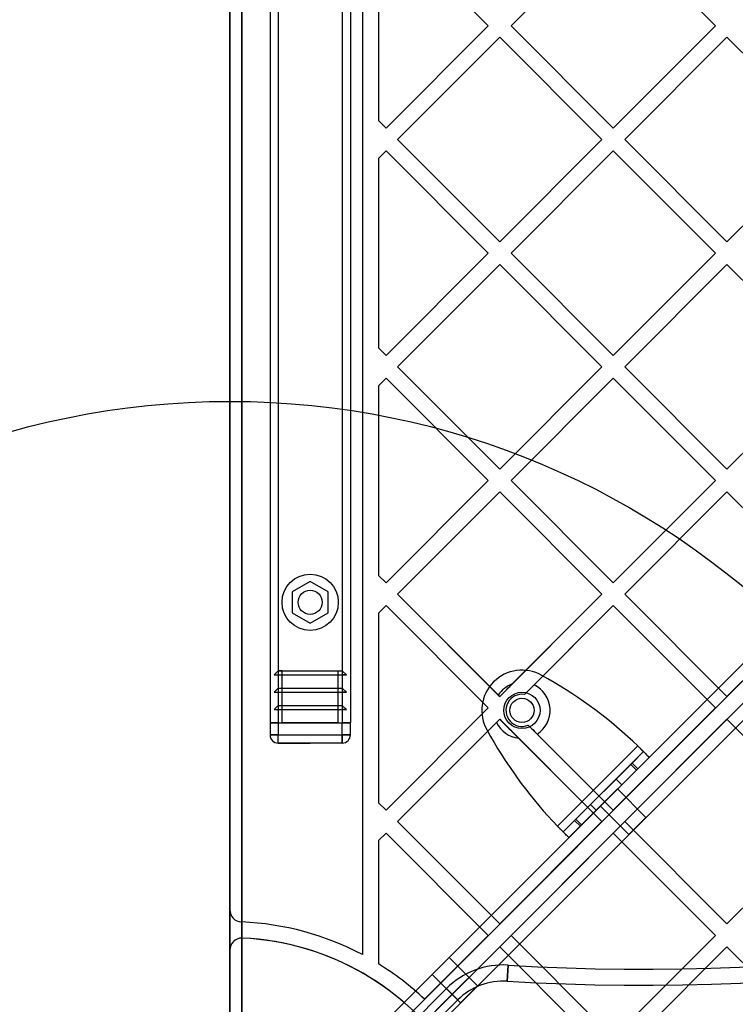
# Model space of a CAD drawing. Units: millimetres. Extents: x 16362 to 24313, y 28492 to 34050.
# Drawn here: x 21686 to 21864, y 30126 to 30371 of the extents above; entities that cross this region are included whole.
import ezdxf

# ---------------------------------------------------------------- set-up
doc = ezdxf.new("R2010")
doc.units = ezdxf.units.MM
doc.header["$LTSCALE"] = 200
doc.layers.add('OTWORY_MONTAŻOWE', color=1, linetype='Continuous')

msp = doc.modelspace()

# ---------------------------------------------------------------- linework, layer by layer
at = {"color": 7, "linetype": 'Continuous', "lineweight": 25}
for p, q in [((22404.4, 30749.16), (21764.47, 30109.23)), ((21765.88, 30106.4), (22407.23, 30747.75)), ((22410.06, 30744.92), (21768.71, 30103.57)), ((21771.54, 30102.16), (22411.47, 30742.09)), ((21737.97, 30736.12), (21737.97, 30115.2)), ((21740.97, 30117.1), (21740.97, 30734.22)), ((21770.97, 30713.3), (21770.97, 30138.02)), ((21740.97, 30705.18), (21740.97, 30146.15)), ((21737.97, 30149.15), (21737.97, 30702.17)), ((21747.97, 30655.66), (21747.97, 30195.66)), ((21749.97, 30655.66), (21749.97, 30195.66)), ((21765.97, 30655.66), (21765.97, 30195.66)), ((21767.97, 30655.66), (21767.97, 30195.66)), ((21764.47, 30109.23), (22076.66, 30421.42)), ((22078.78, 30419.3), (21765.88, 30106.4)), ((21768.71, 30103.57), (22081.6, 30416.47)), ((22083.73, 30414.35), (21771.54, 30102.16)), ((21774.97, 30392.68), (21774.97, 30345.51)), ((21776.84, 30394.55), (21802.3, 30369.09)), ((21807.95, 30369.09), (21833.41, 30394.55)), ((21833.41, 30394.55), (21858.87, 30369.09)), ((21776.84, 30343.64), (21802.3, 30369.09)), ((21807.95, 30369.09), (21833.41, 30343.64)), ((21833.41, 30343.64), (21858.87, 30369.09)), ((21779.67, 30340.81), (21805.13, 30366.26)), ((21805.13, 30366.26), (21830.58, 30340.81)), ((21836.24, 30340.81), (21861.69, 30366.26)), ((21861.69, 30366.26), (21887.15, 30340.81)), ((21774.97, 30345.51), (21776.84, 30343.64)), ((21779.67, 30340.81), (21805.13, 30315.35)), ((21805.13, 30315.35), (21830.58, 30340.81)), ((21836.24, 30340.81), (21861.69, 30315.35)), ((21861.69, 30315.35), (21887.15, 30340.81)), ((21774.97, 30336.11), (21776.84, 30337.98)), ((21774.97, 30336.11), (21774.97, 30288.94)), ((21776.84, 30337.98), (21802.3, 30312.52)), ((21807.95, 30312.52), (21833.41, 30337.98)), ((21833.41, 30337.98), (21858.87, 30312.52)), ((21776.84, 30287.07), (21802.3, 30312.52)), ((21807.95, 30312.52), (21833.41, 30287.07)), ((21833.41, 30287.07), (21858.87, 30312.52)), ((21779.67, 30284.24), (21805.13, 30309.7)), ((21805.13, 30309.7), (21830.58, 30284.24)), ((21836.24, 30284.24), (21861.69, 30309.7)), ((21861.69, 30309.7), (21887.15, 30284.24)), ((21774.97, 30288.94), (21776.84, 30287.07)), ((21779.67, 30284.24), (21805.13, 30258.78)), ((21805.13, 30258.78), (21830.58, 30284.24)), ((21836.24, 30284.24), (21861.69, 30258.78)), ((21861.69, 30258.78), (21887.15, 30284.24)), ((21774.97, 30279.54), (21776.84, 30281.41)), ((21774.97, 30279.54), (21774.97, 30232.37)), ((21776.84, 30281.41), (21802.3, 30255.96)), ((21807.95, 30255.96), (21833.41, 30281.41)), ((21833.41, 30281.41), (21858.87, 30255.96)), ((21776.84, 30230.5), (21802.3, 30255.96)), ((21807.95, 30255.96), (21833.41, 30230.5)), ((21833.41, 30230.5), (21858.87, 30255.96)), ((21779.67, 30227.67), (21805.13, 30253.13)), ((21805.13, 30253.13), (21830.58, 30227.67)), ((21836.24, 30227.67), (21861.69, 30253.13)), ((21861.69, 30253.13), (21887.15, 30227.67)), ((21757.97, 30230.86), (21753.47, 30228.26)), ((21762.47, 30228.26), (21757.97, 30230.86)), ((21774.97, 30232.37), (21776.84, 30230.5)), ((21753.47, 30228.26), (21753.47, 30223.06)), ((21762.47, 30223.06), (21762.47, 30228.26)), ((21779.67, 30227.67), (21805.13, 30202.22)), ((21779.67, 30227.67), (21804.78, 30202.56)), ((21805.13, 30202.22), (21830.58, 30227.67)), ((21808.27, 30205.36), (21830.58, 30227.67)), ((21836.24, 30227.67), (21861.69, 30202.22)), ((21861.69, 30202.22), (21887.15, 30227.67)), ((21774.97, 30222.97), (21776.84, 30224.84)), ((21776.84, 30224.84), (21802.3, 30199.39)), ((21811.3, 30202.74), (21833.41, 30224.84)), ((21813.68, 30205.11), (21833.41, 30224.84)), ((21833.41, 30224.84), (21858.87, 30199.39)), ((21753.47, 30223.06), (21757.97, 30220.47)), ((21757.97, 30220.47), (21762.47, 30223.06)), ((21774.97, 30222.97), (21774.97, 30175.8)), ((21749.97, 30208.66), (21748.97, 30207.66)), ((21749.97, 30208.66), (21765.97, 30208.66)), ((21750.97, 30208.66), (21749.97, 30208.66)), ((21750.97, 30195.66), (21750.97, 30208.66)), ((21750.97, 30208.66), (21764.97, 30208.66)), ((21764.97, 30195.66), (21764.97, 30208.66)), ((21764.97, 30208.66), (21765.97, 30208.66)), ((21765.97, 30208.66), (21766.97, 30207.66)), ((21748.97, 30207.66), (21766.97, 30207.66)), ((21748.97, 30207.66), (21749.97, 30207.66)), ((21749.97, 30207.66), (21765.97, 30207.66)), ((21749.97, 30207.66), (21749.97, 30204.33)), ((21766.97, 30207.66), (21765.97, 30207.66)), ((21765.97, 30207.66), (21765.97, 30204.33)), ((21817.14, 30206.61), (21815.62, 30207.47)), ((21749.97, 30204.33), (21748.97, 30203.33)), ((21749.97, 30204.33), (21765.97, 30204.33)), ((21765.97, 30204.33), (21766.97, 30203.33)), ((21748.97, 30203.33), (21766.97, 30203.33)), ((21748.97, 30203.33), (21749.97, 30203.33)), ((21749.97, 30203.33), (21765.97, 30203.33)), ((21749.97, 30203.33), (21749.97, 30199.99)), ((21766.97, 30203.33), (21765.97, 30203.33)), ((21765.97, 30203.33), (21765.97, 30199.99)), ((21804.78, 30202.56), (21805.13, 30202.22)), ((21749.97, 30199.99), (21748.97, 30198.99)), ((21748.97, 30198.99), (21766.97, 30198.99)), ((21748.97, 30198.99), (21749.97, 30198.99)), ((21749.97, 30199.99), (21765.97, 30199.99)), ((21749.97, 30198.99), (21765.97, 30198.99)), ((21749.97, 30198.99), (21749.97, 30195.66)), ((21765.97, 30199.99), (21766.97, 30198.99)), ((21766.97, 30198.99), (21765.97, 30198.99)), ((21765.97, 30198.99), (21765.97, 30195.66)), ((21776.84, 30173.93), (21802.3, 30199.39)), ((21833.41, 30173.93), (21858.87, 30199.39)), ((21779.67, 30171.1), (21805.13, 30196.56)), ((21804.35, 30195.79), (21805.13, 30196.56)), ((21805.13, 30196.56), (21830.58, 30171.1)), ((21836.24, 30171.1), (21861.69, 30196.56)), ((21861.69, 30196.56), (21887.15, 30171.1)), ((21747.97, 30195.66), (21749.97, 30195.66)), ((21749.97, 30195.66), (21747.97, 30195.66)), ((21748.55, 30195.66), (21747.97, 30195.66)), ((21747.97, 30195.66), (21747.97, 30192.66)), ((21747.97, 30195.66), (21748.55, 30195.66)), ((21749.97, 30195.66), (21748.55, 30195.66)), ((21748.55, 30195.66), (21749.97, 30195.66)), ((21749.97, 30195.66), (21748.55, 30195.66)), ((21749.97, 30195.66), (21765.97, 30195.66)), ((21749.97, 30195.66), (21749.97, 30192.66)), ((21757.97, 30195.66), (21750.97, 30195.66)), ((21764.97, 30195.66), (21750.97, 30195.66)), ((21757.97, 30195.66), (21764.97, 30195.66)), ((21767.97, 30195.66), (21765.97, 30195.66)), ((21765.97, 30195.66), (21767.97, 30195.66)), ((21765.97, 30195.66), (21767.38, 30195.66)), ((21765.97, 30195.66), (21767.38, 30195.66)), ((21765.97, 30192.66), (21765.97, 30195.66)), ((21767.97, 30195.66), (21765.97, 30195.66)), ((21767.38, 30195.66), (21765.97, 30195.66)), ((21767.38, 30195.66), (21767.97, 30195.66)), ((21767.97, 30195.66), (21767.38, 30195.66)), ((21767.97, 30192.66), (21767.97, 30195.66)), ((21779.67, 30171.1), (21804.35, 30195.79)), ((21801.99, 30193.84), (21802.85, 30192.32)), ((21812.24, 30195.1), (21833.41, 30173.93)), ((21747.97, 30192.66), (21749.97, 30192.66)), ((21749.97, 30192.66), (21747.97, 30192.66)), ((21749.97, 30192.66), (21765.97, 30192.66)), ((21749.97, 30190.66), (21749.97, 30192.66)), ((21749.97, 30190.66), (21749.97, 30192.66)), ((21765.97, 30192.66), (21767.97, 30192.66)), ((21765.97, 30192.66), (21765.97, 30190.66)), ((21767.97, 30192.66), (21765.97, 30192.66)), ((21765.97, 30190.66), (21765.97, 30192.66)), ((21809.85, 30191.83), (21830.58, 30171.1)), ((21814.45, 30192.89), (21833.41, 30173.93)), ((21749.97, 30190.66), (21757.97, 30190.66)), ((21765.97, 30190.66), (21749.97, 30190.66)), ((21765.97, 30190.66), (21757.97, 30190.66)), ((21819.53, 30169.95), (21839.51, 30189.93)), ((21820.95, 30168.54), (21840.92, 30188.52)), ((21822.36, 30167.12), (21842.34, 30187.1)), ((21838.08, 30185.67), (21840.92, 30188.52)), ((21839.49, 30184.26), (21842.34, 30187.1)), ((21840.92, 30188.52), (21842.34, 30187.1)), ((21824.12, 30171.71), (21837.75, 30185.35)), ((21825.53, 30170.3), (21839.17, 30183.93)), ((21837.75, 30185.35), (21838.08, 30185.67)), ((21837.75, 30185.35), (21839.17, 30183.93)), ((21838.08, 30185.67), (21839.49, 30184.26)), ((21839.17, 30183.93), (21839.49, 30184.26)), ((21827.75, 30175.35), (21834.12, 30181.71)), ((21835.53, 30180.3), (21834.12, 30181.71)), ((21829.17, 30173.93), (21835.53, 30180.3)), ((21834.47, 30179.23), (21830.23, 30174.99)), ((21834.47, 30179.23), (21830.23, 30174.99)), ((21841.54, 30172.16), (21834.47, 30179.23)), ((21841.54, 30172.16), (21834.47, 30179.23)), ((21774.97, 30175.8), (21776.84, 30173.93)), ((21827.75, 30175.35), (21829.17, 30173.93)), ((21830.23, 30174.99), (21837.3, 30167.92)), ((21830.23, 30174.99), (21837.3, 30167.92)), ((21823.79, 30171.38), (21824.12, 30171.71)), ((21824.12, 30171.71), (21825.53, 30170.3)), ((21841.54, 30172.16), (21837.3, 30167.92)), ((21841.54, 30172.16), (21837.3, 30167.92)), ((21779.67, 30171.1), (21805.13, 30145.65)), ((21805.13, 30145.65), (21830.58, 30171.1)), ((21820.95, 30168.54), (21823.79, 30171.38)), ((21822.36, 30167.12), (21825.21, 30169.97)), ((21823.79, 30171.38), (21825.21, 30169.97)), ((21825.21, 30169.97), (21825.53, 30170.3)), ((21836.24, 30171.1), (21861.69, 30145.65)), ((21861.69, 30145.65), (21887.15, 30171.1)), ((21774.97, 30166.4), (21776.84, 30168.27)), ((21776.84, 30168.27), (21802.3, 30142.82)), ((21807.95, 30142.82), (21833.41, 30168.27)), ((21822.36, 30167.12), (21820.95, 30168.54)), ((21833.41, 30168.27), (21858.87, 30142.82)), ((21774.97, 30166.4), (21774.97, 30135.73)), ((21737.97, 30139.14), (21737.97, 30149.15)), ((21740.97, 30146.15), (21740.85, 30146.15)), ((21740.85, 30146.15), (21740.97, 30146.15)), ((21740.97, 30146.15), (21740.97, 30142.14)), ((21786.42, 30126.94), (21802.3, 30142.82)), ((21807.95, 30142.82), (21833.41, 30117.36)), ((21833.41, 30117.36), (21858.87, 30142.82)), ((21740.97, 30142.14), (21740.97, 30117.1)), ((21789.25, 30124.11), (21805.13, 30139.99)), ((21805.13, 30139.99), (21830.58, 30114.53)), ((21836.24, 30114.53), (21861.69, 30139.99)), ((21861.69, 30139.99), (21887.05, 30114.64)), ((21737.97, 30115.2), (21737.97, 30139.14)), ((21792.56, 30137.33), (21788.32, 30133.08)), ((21799.63, 30130.26), (21792.56, 30137.33)), ((21807.03, 30131.42), (21807.28, 30135.41)), ((21807.28, 30135.41), (21807.03, 30131.42)), ((21788.32, 30133.08), (21795.39, 30126.01)), ((21799.63, 30130.26), (21795.39, 30126.01)), ((21766.28, 30103.97), (21791.9, 30129.59)), ((21794.73, 30126.76), (21791.9, 30129.59)), ((21791.9, 30129.59), (21794.73, 30126.76)), ((21771.11, 30103.14), (21794.73, 30126.76))]:
    msp.add_line(p, q, dxfattribs=at)
for centre, radius in [((21757.97, 30225.66), 7), ((21757.97, 30225.66), 3), ((21757.97, 30225.66), 3), ((21810.68, 30198.79), 4.5), ((21810.68, 30198.79), 4.5), ((21810.68, 30198.79), 3), ((21810.68, 30198.79), 3)]:
    msp.add_circle(centre, radius, dxfattribs=at)
for centre, radius, start, end in [((21840.52, 30673.11), 542.72, 266.4623, 3.5377), ((21840.52, 30673.11), 542.72, 266.4623, 3.5377), ((21840.52, 30673.11), 538.72, 266.4623, 3.5377), ((21840.52, 30673.11), 538.72, 266.4623, 3.5377), ((21839.99, 30673.64), 626.03, 270, 0), ((21839.99, 30673.64), 623.03, 270, 0), ((21840.52, 30673.11), 657.83, 270, 0), ((21840.52, 30673.11), 657.83, 270, 0), ((21840.52, 30673.11), 653.83, 270, 0), ((21840.52, 30673.11), 653.83, 270, 0), ((21840.52, 30673.11), 607.83, 270.14163, 359.85837), ((21840.52, 30673.11), 607.83, 270.14163, 359.85837), ((21840.52, 30673.11), 607.83, 270.14163, 359.85837), ((21840.52, 30673.11), 607.83, 270.14163, 359.85837), ((21840.52, 30673.11), 576.33, 271.50202, 358.49798), ((21840.52, 30673.11), 576.33, 271.50202, 358.49798), ((21840.52, 30673.11), 576.33, 271.50202, 358.49798), ((21840.52, 30673.11), 576.33, 271.50202, 358.49798), ((21839.99, 30673.64), 564.98, 270, 314.7972), ((21839.99, 30673.64), 564.98, 270, 314.7972), ((21839.99, 30673.64), 623.03, 270, 314.81607), ((21839.99, 30673.64), 626.03, 270, 314.54018), ((21810.68, 30198.78), 10, 60.3816, 209.6184), ((21810.68, 30198.78), 10, 60.3816, 209.6184), ((21761.29, 30108.38), 113, 46.1948, 60.3816), ((21761.29, 30108.38), 113, 46.1948, 60.3816), ((21810.68, 30198.79), 7, 110.1135, 147.3724), ((21810.68, 30198.79), 7, 302.6276, 64.616), ((21810.68, 30198.79), 4, 80.9798, 292.9779), ((21810.68, 30198.79), 7, 205.384, 263.2151), ((21749.97, 30192.66), 2, 180, 270), ((21749.97, 30192.66), 2, 180, 270), ((21765.97, 30192.66), 2, 270, 0), ((21765.97, 30192.66), 2, 270, 0), ((21765.97, 30192.66), 2, 270, 0), ((21901.08, 30248.17), 113, 209.6184, 223.8052), ((21901.08, 30248.17), 113, 209.6184, 223.8052), ((21740.97, 30149.15), 3, 180, 267.6623), ((21737.97, 30075.66), 70.55, 62.1114, 87.5629), ((21737.97, 30075.66), 70.55, 62.1114, 87.5629), ((21740.97, 30139.14), 3, 90, 180), ((21740.97, 30139.14), 3, 87.2942, 90), ((21740.97, 30139.14), 3, 87.2942, 90), ((21737.97, 30075.66), 66.55, 338.6351, 87.2942), ((21737.97, 30075.66), 66.55, 336.0254, 87.2942), ((21737.97, 30075.66), 70.55, 46.6245, 58.3687), ((21737.97, 30075.66), 70.55, 46.6245, 58.3687), ((21806.04, 30115.45), 20, 86.4623, 135), ((21806.04, 30115.45), 20, 86.4623, 135), ((21806.04, 30115.45), 16, 86.4623, 135), ((21806.04, 30115.45), 16, 86.4623, 135)]:
    msp.add_arc(centre, radius, start, end, dxfattribs=at)
for points, knots in [([(21805.13, 30202.22), (21805.58, 30202.67), (21806.56, 30203.64), (21807.62, 30204.71), (21808.19, 30205.28), (21808.27, 30205.36)], [0, 0, 0, 0, 0.425647, 0.915462, 1, 1, 1, 1]), ([(21811.3, 30202.74), (21811.96, 30203.39), (21812.76, 30204.2), (21813.54, 30204.97), (21813.68, 30205.11)], [0, 0, 0, 0, 0.81828, 1, 1, 1, 1]), ([(21805.13, 30196.56), (21805.65, 30196.03), (21806.68, 30195.01), (21808.36, 30193.33), (21809.33, 30192.36), (21809.85, 30191.83)], [0, 0, 0, 0, 0.326615, 0.638906, 1, 1, 1, 1]), ([(21812.24, 30195.1), (21812.77, 30194.57), (21813.51, 30193.83), (21814.25, 30193.1), (21814.45, 30192.89)], [0, 0, 0, 0, 0.71856, 1, 1, 1, 1])]:
    msp.add_open_spline(points, degree=3, knots=knots, dxfattribs=at)
for points in [[(21839.51, 30189.93), (21839.7, 30189.75), (21840.07, 30189.38), (21840.6, 30188.84), (21841.09, 30188.35), (21841.52, 30187.92), (21841.88, 30187.56), (21842.14, 30187.3), (21842.31, 30187.13), (21842.33, 30187.11), (21842.34, 30187.1)], [(21839.51, 30189.93), (21839.6, 30189.84), (21839.79, 30189.65), (21840.06, 30189.39), (21840.3, 30189.14), (21840.52, 30188.92), (21840.69, 30188.75), (21840.82, 30188.62), (21840.91, 30188.53), (21840.92, 30188.52), (21840.92, 30188.52)], [(21822.36, 30167.12), (21822.35, 30167.13), (21822.33, 30167.16), (21822.16, 30167.32), (21821.9, 30167.59), (21821.54, 30167.94), (21821.11, 30168.37), (21820.62, 30168.86), (21820.09, 30169.4), (21819.72, 30169.77), (21819.53, 30169.95)], [(21820.95, 30168.54), (21820.94, 30168.54), (21820.93, 30168.55), (21820.85, 30168.64), (21820.72, 30168.77), (21820.54, 30168.95), (21820.32, 30169.16), (21820.08, 30169.41), (21819.81, 30169.67), (21819.62, 30169.86), (21819.53, 30169.95)]]:
    msp.add_open_spline(points, degree=3, dxfattribs=at)
at = {"layer": 'OTWORY_MONTAŻOWE'}
msp.add_circle((21737.97, 30075.66), 200, dxfattribs=at)

doc.saveas('drawing.dxf')
